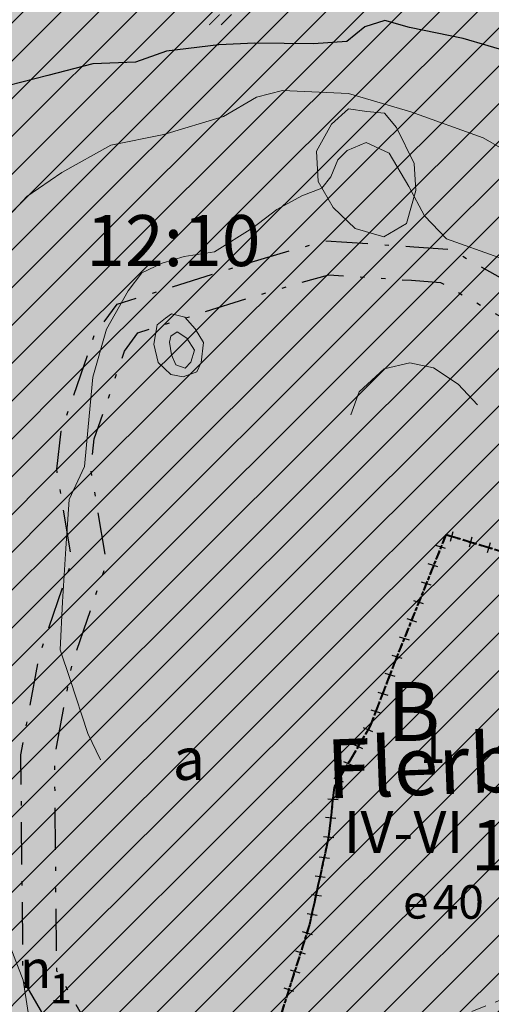
# Model space of a CAD drawing. Units: metres. Extents: x 137131 to 140133, y 6302399 to 6304305.
# Drawn here: x 137916 to 137972, y 6303791 to 6303908 of the extents above; entities that cross this region are included whole.
import ezdxf
from ezdxf.enums import TextEntityAlignment as Align

# ---------------------------------------------------------------- set-up
doc = ezdxf.new("R2010")
doc.units = ezdxf.units.M
for name, pattern in [('63LINE01', [0]), ('ANV_GR', [14.5, 5, -2, 0.5, -2, 5]), ('Bestområde  linje', [2.33, 0.99, -0.33, 0.33, -0.33, 0.35]), ('EGEN_GR', [17, 5, -2, 0.5, -2, 0.5, -2, 5]), ('ESRI_SimpleSolid', [0]), ('Streckad 3 2', [3, 1.8, -1.2])]:
    doc.linetypes.add(name, pattern=pattern)
for name, color, linetype in [('1_användningsgräns', 6, 'ANV_GR'), ('1_egenskapsgräns', 3, 'EGEN_GR'), ('2_ahusillustrationer', 4, '63LINE01'), ('2_färgläggning', 7, 'Continuous'), ('2_planbeteckning', 7, 'Continuous'), ('Kartografi_ punkt_ mark och vatten', 252, 'Continuous'), ('Mark_ punkt', 252, 'Continuous'), ('Markkantlinje', 252, 'Continuous'), ('Torparängen', 252, 'Continuous')]:
    doc.layers.add(name, color=color, linetype=linetype)
doc.layers.add('1_AREABERÄKNINGAR', color=7, linetype='Continuous', true_color=0xbababa)
for name, color, linetype, lineweight in [('Bestämmelse - linje', 252, 'Bestområde  linje', 40), ('Höjdkurva', 252, 'Continuous', 18), ('Vägkant_ linje', 252, 'Continuous', 9)]:
    doc.layers.add(name, color=color, linetype=linetype, lineweight=lineweight)
doc.styles.add('Arial', font='arial.ttf', dxfattribs={"height": 0.2})
doc.styles.add('iso', font='isocp.shx')
doc.styles.get("Standard").update_dxf_attribs({"font": 'arial.ttf'})
doc.styles.add('SYMBOLC', font='ROMANC')

# ---------------------------------------------------------------- blocks, each defined once
blk = doc.blocks.new('Markörsymbol3')
at = {"true_color": 0x000000, "transparency": 33554687, "extrusion": (-1.22465e-16, 2.24964e-32, -1)}
h = blk.add_hatch(color=18, dxfattribs=at)
edge = h.paths.add_edge_path(flags=0)
edge.add_spline(control_points=[(-0.13, -0.87), (-0.11, -0.87), (-0.1, -0.87), (-0.07, -0.87)], knot_values=[0, 0, 0, 0, 1, 1, 1, 1], degree=3, periodic=0)
edge.add_spline(control_points=[(-0.07, -0.87), (-0.05, -0.87), (-0.02, -0.86), (0.02, -0.84)], knot_values=[0, 0, 0, 0, 1, 1, 1, 1], degree=3, periodic=0)
edge.add_spline(control_points=[(0.02, -0.84), (0.07, -0.81), (0.1, -0.8), (0.12, -0.8)], knot_values=[0, 0, 0, 0, 1, 1, 1, 1], degree=3, periodic=0)
edge.add_spline(control_points=[(0.12, -0.8), (0.18, -0.81), (0.22, -0.81), (0.26, -0.81)], knot_values=[0, 0, 0, 0, 1, 1, 1, 1], degree=3, periodic=0)
edge.add_spline(control_points=[(0.26, -0.81), (0.37, -0.81), (0.45, -0.78), (0.51, -0.71)], knot_values=[0, 0, 0, 0, 1, 1, 1, 1], degree=3, periodic=0)
edge.add_spline(control_points=[(0.51, -0.71), (0.57, -0.65), (0.6, -0.56), (0.6, -0.46)], knot_values=[0, 0, 0, 0, 1, 1, 1, 1], degree=3, periodic=0)
edge.add_spline(control_points=[(0.6, -0.46), (0.6, -0.43), (0.6, -0.41), (0.6, -0.38)], knot_values=[0, 0, 0, 0, 1, 1, 1, 1], degree=3, periodic=0)
edge.add_spline(control_points=[(0.6, -0.38), (0.72, -0.35), (0.79, -0.25), (0.79, -0.1)], knot_values=[0, 0, 0, 0, 1, 1, 1, 1], degree=3, periodic=0)
edge.add_spline(control_points=[(0.79, -0.1), (0.79, 0.05), (0.75, 0.17), (0.66, 0.26)], knot_values=[0, 0, 0, 0, 1, 1, 1, 1], degree=3, periodic=0)
edge.add_spline(control_points=[(0.66, 0.26), (0.68, 0.31), (0.69, 0.35), (0.69, 0.39)], knot_values=[0, 0, 0, 0, 1, 1, 1, 1], degree=3, periodic=0)
edge.add_spline(control_points=[(0.69, 0.39), (0.69, 0.46), (0.66, 0.53), (0.6, 0.59)], knot_values=[0, 0, 0, 0, 1, 1, 1, 1], degree=3, periodic=0)
edge.add_spline(control_points=[(0.6, 0.59), (0.54, 0.64), (0.5, 0.68), (0.47, 0.69)], knot_values=[0, 0, 0, 0, 1, 1, 1, 1], degree=3, periodic=0)
edge.add_spline(control_points=[(0.47, 0.69), (0.43, 0.72), (0.36, 0.72), (0.28, 0.72)], knot_values=[0, 0, 0, 0, 1, 1, 1, 1], degree=3, periodic=0)
edge.add_spline(control_points=[(0.28, 0.72), (0.21, 0.82), (0.12, 0.87), (0.04, 0.87)], knot_values=[0, 0, 0, 0, 1, 1, 1, 1], degree=3, periodic=0)
edge.add_spline(control_points=[(0.04, 0.87), (-0.04, 0.87), (-0.1, 0.85), (-0.16, 0.81)], knot_values=[0, 0, 0, 0, 1, 1, 1, 1], degree=3, periodic=0)
edge.add_spline(control_points=[(-0.16, 0.81), (-0.22, 0.77), (-0.25, 0.72), (-0.26, 0.65)], knot_values=[0, 0, 0, 0, 1, 1, 1, 1], degree=3, periodic=0)
edge.add_spline(control_points=[(-0.26, 0.65), (-0.28, 0.64), (-0.31, 0.65), (-0.35, 0.65)], knot_values=[0, 0, 0, 0, 1, 1, 1, 1], degree=3, periodic=0)
edge.add_spline(control_points=[(-0.35, 0.65), (-0.38, 0.66), (-0.41, 0.66), (-0.43, 0.66)], knot_values=[0, 0, 0, 0, 1, 1, 1, 1], degree=3, periodic=0)
edge.add_spline(control_points=[(-0.43, 0.66), (-0.47, 0.66), (-0.5, 0.64), (-0.53, 0.6)], knot_values=[0, 0, 0, 0, 1, 1, 1, 1], degree=3, periodic=0)
edge.add_spline(control_points=[(-0.53, 0.6), (-0.6, 0.51), (-0.63, 0.44), (-0.63, 0.39)], knot_values=[0, 0, 0, 0, 1, 1, 1, 1], degree=3, periodic=0)
edge.add_spline(control_points=[(-0.63, 0.39), (-0.63, 0.36), (-0.62, 0.33), (-0.61, 0.29)], knot_values=[0, 0, 0, 0, 1, 1, 1, 1], degree=3, periodic=0)
edge.add_spline(control_points=[(-0.61, 0.29), (-0.73, 0.25), (-0.79, 0.18), (-0.79, 0.08)], knot_values=[0, 0, 0, 0, 1, 1, 1, 1], degree=3, periodic=0)
edge.add_spline(control_points=[(-0.79, 0.08), (-0.79, 0), (-0.79, -0.05), (-0.78, -0.07)], knot_values=[0, 0, 0, 0, 1, 1, 1, 1], degree=3, periodic=0)
edge.add_spline(control_points=[(-0.78, -0.07), (-0.77, -0.1), (-0.74, -0.14), (-0.69, -0.16)], knot_values=[0, 0, 0, 0, 1, 1, 1, 1], degree=3, periodic=0)
edge.add_spline(control_points=[(-0.69, -0.16), (-0.7, -0.26), (-0.71, -0.32), (-0.71, -0.34)], knot_values=[0, 0, 0, 0, 1, 1, 1, 1], degree=3, periodic=0)
edge.add_spline(control_points=[(-0.71, -0.34), (-0.71, -0.41), (-0.69, -0.47), (-0.65, -0.52)], knot_values=[0, 0, 0, 0, 1, 1, 1, 1], degree=3, periodic=0)
edge.add_spline(control_points=[(-0.65, -0.52), (-0.6, -0.6), (-0.54, -0.64), (-0.45, -0.64)], knot_values=[0, 0, 0, 0, 1, 1, 1, 1], degree=3, periodic=0)
edge.add_spline(control_points=[(-0.45, -0.64), (-0.42, -0.64), (-0.38, -0.63), (-0.34, -0.62)], knot_values=[0, 0, 0, 0, 1, 1, 1, 1], degree=3, periodic=0)
edge.add_spline(control_points=[(-0.34, -0.62), (-0.31, -0.7), (-0.28, -0.75), (-0.26, -0.78)], knot_values=[0, 0, 0, 0, 1, 1, 1, 1], degree=3, periodic=0)
edge.add_spline(control_points=[(-0.26, -0.78), (-0.23, -0.83), (-0.18, -0.86), (-0.13, -0.87)], knot_values=[0, 0, 0, 0, 1, 1, 1, 1], degree=3, periodic=0)
edge.add_line((-0.13, -0.87), (-0.13, -0.87))
edge = h.paths.add_edge_path(flags=0)
edge.add_spline(control_points=[(-0.1, -0.77), (-0.15, -0.76), (-0.19, -0.73), (-0.23, -0.68)], knot_values=[0, 0, 0, 0, 1, 1, 1, 1], degree=3, periodic=0)
edge.add_spline(control_points=[(-0.23, -0.68), (-0.23, -0.68), (-0.26, -0.64), (-0.32, -0.55)], knot_values=[0, 0, 0, 0, 1, 1, 1, 1], degree=3, periodic=0)
edge.add_spline(control_points=[(-0.32, -0.55), (-0.35, -0.56), (-0.37, -0.56), (-0.4, -0.56)], knot_values=[0, 0, 0, 0, 1, 1, 1, 1], degree=3, periodic=0)
edge.add_spline(control_points=[(-0.4, -0.56), (-0.46, -0.56), (-0.52, -0.52), (-0.56, -0.45)], knot_values=[0, 0, 0, 0, 1, 1, 1, 1], degree=3, periodic=0)
edge.add_spline(control_points=[(-0.56, -0.45), (-0.6, -0.39), (-0.62, -0.33), (-0.62, -0.26)], knot_values=[0, 0, 0, 0, 1, 1, 1, 1], degree=3, periodic=0)
edge.add_spline(control_points=[(-0.62, -0.26), (-0.62, -0.22), (-0.61, -0.18), (-0.6, -0.15)], knot_values=[0, 0, 0, 0, 1, 1, 1, 1], degree=3, periodic=0)
edge.add_spline(control_points=[(-0.6, -0.15), (-0.65, -0.13), (-0.67, -0.11), (-0.68, -0.08)], knot_values=[0, 0, 0, 0, 1, 1, 1, 1], degree=3, periodic=0)
edge.add_spline(control_points=[(-0.68, -0.08), (-0.69, -0.07), (-0.69, -0.02), (-0.69, 0.07)], knot_values=[0, 0, 0, 0, 1, 1, 1, 1], degree=3, periodic=0)
edge.add_spline(control_points=[(-0.69, 0.07), (-0.69, 0.12), (-0.67, 0.17), (-0.65, 0.2)], knot_values=[0, 0, 0, 0, 1, 1, 1, 1], degree=3, periodic=0)
edge.add_spline(control_points=[(-0.65, 0.2), (-0.63, 0.22), (-0.6, 0.23), (-0.55, 0.25)], knot_values=[0, 0, 0, 0, 1, 1, 1, 1], degree=3, periodic=0)
edge.add_spline(control_points=[(-0.55, 0.25), (-0.56, 0.27), (-0.56, 0.3), (-0.56, 0.33)], knot_values=[0, 0, 0, 0, 1, 1, 1, 1], degree=3, periodic=0)
edge.add_spline(control_points=[(-0.56, 0.33), (-0.56, 0.38), (-0.54, 0.44), (-0.51, 0.5)], knot_values=[0, 0, 0, 0, 1, 1, 1, 1], degree=3, periodic=0)
edge.add_spline(control_points=[(-0.51, 0.5), (-0.47, 0.56), (-0.43, 0.59), (-0.37, 0.59)], knot_values=[0, 0, 0, 0, 1, 1, 1, 1], degree=3, periodic=0)
edge.add_spline(control_points=[(-0.37, 0.59), (-0.36, 0.59), (-0.33, 0.59), (-0.29, 0.58)], knot_values=[0, 0, 0, 0, 1, 1, 1, 1], degree=3, periodic=0)
edge.add_spline(control_points=[(-0.29, 0.58), (-0.26, 0.58), (-0.23, 0.57), (-0.21, 0.57)], knot_values=[0, 0, 0, 0, 1, 1, 1, 1], degree=3, periodic=0)
edge.add_spline(control_points=[(-0.21, 0.57), (-0.18, 0.62), (-0.16, 0.66), (-0.13, 0.71)], knot_values=[0, 0, 0, 0, 1, 1, 1, 1], degree=3, periodic=0)
edge.add_spline(control_points=[(-0.13, 0.71), (-0.09, 0.76), (-0.05, 0.79), (-0.01, 0.8)], knot_values=[0, 0, 0, 0, 1, 1, 1, 1], degree=3, periodic=0)
edge.add_spline(control_points=[(-0.01, 0.8), (0.04, 0.8), (0.08, 0.78), (0.13, 0.74)], knot_values=[0, 0, 0, 0, 1, 1, 1, 1], degree=3, periodic=0)
edge.add_spline(control_points=[(0.13, 0.74), (0.14, 0.73), (0.17, 0.69), (0.23, 0.61)], knot_values=[0, 0, 0, 0, 1, 1, 1, 1], degree=3, periodic=0)
edge.add_spline(control_points=[(0.23, 0.61), (0.32, 0.61), (0.37, 0.61), (0.39, 0.61)], knot_values=[0, 0, 0, 0, 1, 1, 1, 1], degree=3, periodic=0)
edge.add_spline(control_points=[(0.39, 0.61), (0.45, 0.6), (0.49, 0.58), (0.53, 0.54)], knot_values=[0, 0, 0, 0, 1, 1, 1, 1], degree=3, periodic=0)
edge.add_spline(control_points=[(0.53, 0.54), (0.56, 0.49), (0.58, 0.44), (0.58, 0.39)], knot_values=[0, 0, 0, 0, 1, 1, 1, 1], degree=3, periodic=0)
edge.add_spline(control_points=[(0.58, 0.39), (0.58, 0.37), (0.58, 0.32), (0.56, 0.23)], knot_values=[0, 0, 0, 0, 1, 1, 1, 1], degree=3, periodic=0)
edge.add_spline(control_points=[(0.56, 0.23), (0.66, 0.16), (0.71, 0.06), (0.71, -0.07)], knot_values=[0, 0, 0, 0, 1, 1, 1, 1], degree=3, periodic=0)
edge.add_spline(control_points=[(0.71, -0.07), (0.71, -0.17), (0.64, -0.27), (0.51, -0.36)], knot_values=[0, 0, 0, 0, 1, 1, 1, 1], degree=3, periodic=0)
edge.add_spline(control_points=[(0.51, -0.36), (0.5, -0.42), (0.5, -0.47), (0.5, -0.52)], knot_values=[0, 0, 0, 0, 1, 1, 1, 1], degree=3, periodic=0)
edge.add_spline(control_points=[(0.5, -0.52), (0.49, -0.58), (0.46, -0.62), (0.42, -0.66)], knot_values=[0, 0, 0, 0, 1, 1, 1, 1], degree=3, periodic=0)
edge.add_spline(control_points=[(0.42, -0.66), (0.4, -0.68), (0.36, -0.7), (0.31, -0.7)], knot_values=[0, 0, 0, 0, 1, 1, 1, 1], degree=3, periodic=0)
edge.add_spline(control_points=[(0.31, -0.7), (0.29, -0.7), (0.26, -0.69), (0.21, -0.68)], knot_values=[0, 0, 0, 0, 1, 1, 1, 1], degree=3, periodic=0)
edge.add_spline(control_points=[(0.21, -0.68), (0.16, -0.68), (0.13, -0.68), (0.1, -0.68)], knot_values=[0, 0, 0, 0, 1, 1, 1, 1], degree=3, periodic=0)
edge.add_spline(control_points=[(0.1, -0.68), (0.09, -0.69), (0.06, -0.7), (0.01, -0.73)], knot_values=[0, 0, 0, 0, 1, 1, 1, 1], degree=3, periodic=0)
edge.add_spline(control_points=[(0.01, -0.73), (-0.02, -0.76), (-0.05, -0.77), (-0.07, -0.77)], knot_values=[0, 0, 0, 0, 1, 1, 1, 1], degree=3, periodic=0)
edge.add_spline(control_points=[(-0.07, -0.77), (-0.08, -0.77), (-0.09, -0.77), (-0.1, -0.77)], knot_values=[0, 0, 0, 0, 1, 1, 1, 1], degree=3, periodic=0)
edge.add_line((-0.1, -0.77), (-0.1, -0.77))
edge = h.paths.add_edge_path(flags=0)
edge.add_spline(control_points=[(0, -0.15), (0.03, -0.15), (0.06, -0.13), (0.08, -0.1)], knot_values=[0, 0, 0, 0, 1, 1, 1, 1], degree=3, periodic=0)
edge.add_spline(control_points=[(0.08, -0.1), (0.1, -0.07), (0.11, -0.03), (0.11, 0)], knot_values=[0, 0, 0, 0, 1, 1, 1, 1], degree=3, periodic=0)
edge.add_spline(control_points=[(0.11, 0), (0.11, 0.04), (0.1, 0.08), (0.09, 0.11)], knot_values=[0, 0, 0, 0, 1, 1, 1, 1], degree=3, periodic=0)
edge.add_spline(control_points=[(0.09, 0.11), (0.06, 0.14), (0.03, 0.16), (0, 0.16)], knot_values=[0, 0, 0, 0, 1, 1, 1, 1], degree=3, periodic=0)
edge.add_spline(control_points=[(0, 0.16), (-0.04, 0.16), (-0.07, 0.14), (-0.09, 0.11)], knot_values=[0, 0, 0, 0, 1, 1, 1, 1], degree=3, periodic=0)
edge.add_spline(control_points=[(-0.09, 0.11), (-0.11, 0.08), (-0.12, 0.04), (-0.12, 0)], knot_values=[0, 0, 0, 0, 1, 1, 1, 1], degree=3, periodic=0)
edge.add_spline(control_points=[(-0.12, 0), (-0.12, -0.03), (-0.11, -0.07), (-0.09, -0.1)], knot_values=[0, 0, 0, 0, 1, 1, 1, 1], degree=3, periodic=0)
edge.add_spline(control_points=[(-0.09, -0.1), (-0.07, -0.13), (-0.04, -0.15), (0, -0.15)], knot_values=[0, 0, 0, 0, 1, 1, 1, 1], degree=3, periodic=0)
edge.add_line((0, -0.15), (0, -0.15))
blk = doc.blocks.new('Markörsymbol10')
at = {"true_color": 0x000000, "transparency": 33554687, "extrusion": (-2.99952e-32, -1.22465e-16, -1)}
for points in [[(1.37, -0.58), (0.12, 0.67), (0.04, 0.58), (1.29, -0.67)], [(-0.04, -0.58), (-1.29, 0.67), (-1.37, 0.58), (-0.12, -0.67)]]:
    blk.add_hatch(color=18, dxfattribs=at).paths.add_polyline_path(points, flags=0)
blk = doc.blocks.new('användning')
at = {"layer": '2_planbeteckning', "color": 6, "style": 'iso'}
blk.add_attdef('TYP', (-1.4, -0.29), '', height=7, dxfattribs=at)
at = {"layer": '2_planbeteckning', "color": 3, "style": 'iso'}
blk.add_attdef('INDEX', (2.46, -2.89), '', height=4, dxfattribs=at)

msp = doc.modelspace()

# ---------------------------------------------------------------- hatches: boundary and pattern name
at = {"layer": '1_AREABERÄKNINGAR'}
h = msp.add_hatch(dxfattribs=at)
h.set_pattern_fill('ANSI31', color=256)
h.paths.add_polyline_path([(137845.66, 6303797.13), (137843.51, 6303794.35), (137841.85, 6303791.05), (137839.51, 6303792.31), (137835.85, 6303794.91), (137834.36, 6303795.39), (137833.07, 6303795.09), (137831.7, 6303794.2), (137830.66, 6303792.53), (137830.25, 6303790.42), (137830.29, 6303788.9), (137831.44, 6303787.38), (137832.48, 6303785.78), (137834.18, 6303784.93), (137835.74, 6303784.52), (137836.63, 6303784.08), (137836.85, 6303781.71), (137835.33, 6303779.33), (137834.81, 6303777.37), (137833.77, 6303775.45), (137832.87, 6303774.08), (137832.09, 6303771.52), (137830.49, 6303769.46), (137829.37, 6303767.87), (137827.94, 6303766.52), (137826.34, 6303763.12), (137825.78, 6303760.12), (137825.36, 6303758.05), (137825.54, 6303756.34), (137825.09, 6303753.9), (137823.12, 6303751.98), (137820.56, 6303750.32), (137819.03, 6303748.33), (137818.05, 6303743.18), (137817.67, 6303740.48), (137816.18, 6303736.78), (137814.32, 6303734.93), (137811.47, 6303732.85), (137811.49, 6303730.5), (137811.07, 6303727.53), (137809.8, 6303723.83), (137808.3, 6303718.54), (137807.26, 6303715.99), (137807.29, 6303713.29), (137806.28, 6303711.1), (137804.56, 6303706.92), (137802.99, 6303702.34), (137801.65, 6303699.71), (137798.94, 6303697.24), (137797, 6303694.8), (137794.4, 6303692.32), (137793.95, 6303689.58), (137792.23, 6303684.55), (137790.73, 6303681.11), (137788.77, 6303680.23), (137786.91, 6303678.72), (137786.2, 6303677.61), (137786.23, 6303673.83), (137785.74, 6303671.91), (137786.69, 6303669.01), (137785.95, 6303667.39), (137784.46, 6303666.95), (137782.65, 6303666.65), (137781.5, 6303665.95), (137779.74, 6303662.18), (137778.77, 6303660.41), (137777.7, 6303658.97), (137776.18, 6303659.12), (137773.36, 6303658.54), (137772.69, 6303657.76), (137772.65, 6303656.39), (137771.78, 6303652.69), (137770.97, 6303652.25), (137770.41, 6303650.62), (137769.36, 6303648.18), (137768.28, 6303647.03), (137766.02, 6303646.37), (137764.83, 6303644.6), (137765.31, 6303643.23), (137764.63, 6303641.63), (137832.37, 6303615.6), (137852.77, 6303668.42), (137913.98, 6303647.93), (137915.86, 6303654.19), (137981.3, 6303630.59), (137961.98, 6303576.77), (137942.38, 6303583.24), (137940.78, 6303578.47), (137965.05, 6303570.5), (137976.52, 6303601.37), (137986.03, 6303628.96), (138038.04, 6303610.6), (138039, 6303615.56), (137982.98, 6303635.3), (137922.74, 6303657.02), (137928.87, 6303689.31), (137934.26, 6303715.61), (137939.24, 6303729.8), (137927.68, 6303733.16), (137924.91, 6303737.95), (137923.77, 6303741.43), (137919.15, 6303743.34), (137923.38, 6303754.44), (137925.49, 6303753.7), (137924.88, 6303768.47), (137926.96, 6303777.57), (137921.67, 6303785.19), (137916.8, 6303793.67), (137916.71, 6303795.22), (137916.48, 6303820.53), (137918.67, 6303832.34), (137922.54, 6303843.62), (137920.72, 6303854.42), (137921.26, 6303858.94), (137925.18, 6303870.31), (137927.88, 6303874.04), (137943.13, 6303878.84), (137948.72, 6303880.47), (137952.6, 6303881.56), (137963.09, 6303880.86), (137967.44, 6303880.55), (137976.6, 6303875.35), (137988.49, 6303867.51), (137993.38, 6303865.1), (138001.18, 6303860.53), (138005.26, 6303854), (138016.01, 6303851.45), (138029.55, 6303847.57), (138041.51, 6303834.91), (138055.87, 6303814.77), (138061.06, 6303807.4), (138063.14, 6303802.77), (138062.72, 6303787.93), (138067.84, 6303779.28), (138077.14, 6303770.1), (138086.81, 6303762.87), (138088.04, 6303761.98), (138089.75, 6303765.36), (138094.41, 6303776.94), (138096.15, 6303779.71), (138121.49, 6303827.75), (138123.15, 6303833.55), (138127.82, 6303853.06), (138128.71, 6303856.51), (138131.46, 6303863.7), (138141.69, 6303881.24), (138151.35, 6303898.34), (138157.61, 6303911.39), (138163.76, 6303927.19), (138167.81, 6303938.99), (138169.37, 6303943.78), (138171.75, 6303949.75), (138174.93, 6303956.54), (138176.94, 6303960.84), (138172.52, 6303963.47), (138172.25, 6303962.71), (138170.4, 6303960.85), (138167.03, 6303955.99), (138166.55, 6303953.1), (138166.36, 6303949.54), (138164.55, 6303947.43), (138159.18, 6303945.57), (138157.66, 6303944.98), (138155.14, 6303940.38), (138153.58, 6303936.6), (138153.44, 6303934.15), (138153.47, 6303932.07), (138151.66, 6303929.63), (138148.47, 6303926.95), (138145.07, 6303923.39), (138141.66, 6303920.43), (138138.51, 6303919.46), (138134.4, 6303917.57), (138129.73, 6303915.42), (138124.25, 6303913.27), (138118.32, 6303911.26), (138116.4, 6303910.19), (138117.7, 6303906.55), (138114.75, 6303905.3), (138110.99, 6303910.07), (138108.39, 6303910), (138106.88, 6303909.15), (138104.51, 6303908.29), (138101.47, 6303907.81), (138097.25, 6303906.18), (138093.1, 6303906.84), (138089.06, 6303907.62), (138085.95, 6303907.58), (138081.98, 6303906.43), (138079.58, 6303905.32), (138075.46, 6303905.1), (138072.76, 6303906.99), (138068.98, 6303907.17), (138064.54, 6303905.69), (138060.46, 6303905.2), (138053.76, 6303907.32), (138047.38, 6303909.65), (138039.49, 6303913.1), (138030.9, 6303915.8), (138024.27, 6303918.62), (138017.78, 6303920.25), (138012, 6303922.29), (138007.04, 6303925.88), (138002.89, 6303931.55), (138001.04, 6303934), (137998.11, 6303933.78), (137993.7, 6303936.56), (137989.11, 6303938.78), (137983.96, 6303941.01), (137977.92, 6303943.93), (137974.96, 6303946.97), (137969.29, 6303949.09), (137963.29, 6303951.27), (137959.43, 6303952.94), (137955.55, 6303952.72), (137950.51, 6303952.68), (137942.02, 6303953.86), (137937.21, 6303954.38), (137934.21, 6303956.01), (137932.99, 6303954.49), (137932.99, 6303952.19), (137927.65, 6303951.49), (137924.61, 6303951.97), (137921.43, 6303951.26), (137915.06, 6303948.29), (137911.8, 6303944.66), (137907.72, 6303943.21), (137903.46, 6303941.02), (137898.87, 6303937.76), (137893.87, 6303933.86), (137892.5, 6303932.34), (137890.87, 6303929.56), (137888.72, 6303926.11), (137886.39, 6303924.7), (137883.83, 6303922.14), (137882.95, 6303919.21), (137882.5, 6303915.17), (137881.09, 6303913.61), (137878.95, 6303913.06), (137877.39, 6303911.5), (137877.87, 6303909.76), (137877.95, 6303909.16), (137878.95, 6303908.02), (137878.95, 6303904.94), (137877.47, 6303901.93), (137877.47, 6303898.45), (137877.62, 6303892.89), (137877.02, 6303887.81), (137876.32, 6303885.28), (137874.88, 6303880.65), (137872.8, 6303878.76), (137869.76, 6303879.02), (137868.76, 6303876.2), (137868.95, 6303872.41), (137868.28, 6303867.45), (137867.69, 6303863.11), (137865.47, 6303858.36), (137864.1, 6303855.73), (137863.47, 6303852.57), (137862.36, 6303848.38), (137861.21, 6303844.05), (137858.36, 6303841.12), (137857.44, 6303837.26), (137857.66, 6303834.14), (137857.21, 6303829.43), (137856.85, 6303824.24), (137854.48, 6303819.46), (137853.81, 6303816.2), (137852.62, 6303813.86), (137848.96, 6303808.52), (137847.14, 6303804.59), (137846.85, 6303801.36), (137846.96, 6303799.8)])
h.paths.add_polyline_path([(137863.37, 6303728.85), (137889.67, 6303728.85), (137889.67, 6303741.21), (137863.37, 6303741.21)], flags=24)
h = msp.add_hatch(dxfattribs=at)
h.set_pattern_fill('ANSI31', color=256)
h.paths.add_polyline_path([(138008.25, 6303748.87), (138014.85, 6303746.54), (138071.35, 6303726.59), (138084.06, 6303757.43), (138086.81, 6303762.87), (138077.14, 6303770.1), (138067.84, 6303779.28), (138062.72, 6303787.93), (138063.14, 6303802.77), (138061.06, 6303807.4), (138055.87, 6303814.77), (138041.51, 6303834.91), (138029.55, 6303847.57), (138016.01, 6303851.45), (138005.26, 6303854), (138001.18, 6303860.53), (137993.38, 6303865.1), (137988.49, 6303867.51), (137976.6, 6303875.35), (137967.44, 6303880.55), (137963.09, 6303880.86), (137952.6, 6303881.56), (137948.72, 6303880.47), (137943.13, 6303878.84), (137927.88, 6303874.04), (137925.18, 6303870.31), (137921.26, 6303858.94), (137920.72, 6303854.42), (137922.54, 6303843.62), (137918.67, 6303832.34), (137916.48, 6303820.53), (137916.71, 6303795.22), (137916.8, 6303793.67), (137921.67, 6303785.19), (137926.96, 6303777.57)])
h.paths.add_polyline_path([(138059.57, 6303706.36), (138064.65, 6303708.85), (138067.14, 6303716.38), (138071.35, 6303726.59), (138014.85, 6303746.54), (138008.52, 6303728.62), (138010.96, 6303723.52)])
h.paths.add_polyline_path([(137967.47, 6303803.47), (137993.77, 6303803.47), (137993.77, 6303815.83), (137967.47, 6303815.83)], flags=24)
at = {"layer": '2_färgläggning'}
h = msp.add_hatch(color=65, dxfattribs=at)
h.dxf.hatch_style = 1
h.paths.add_polyline_path([(138131.46, 6303863.7), (138141.69, 6303881.24), (138151.35, 6303898.34), (138157.61, 6303911.39), (138163.76, 6303927.19), (138167.81, 6303938.99), (138169.37, 6303943.78), (138171.75, 6303949.75), (138174.93, 6303956.54), (138176.94, 6303960.84), (138172.52, 6303963.47), (138172.25, 6303962.71), (138170.4, 6303960.85), (138167.03, 6303955.99), (138166.55, 6303953.1), (138166.36, 6303949.54), (138164.55, 6303947.43), (138159.18, 6303945.57), (138157.66, 6303944.98), (138155.14, 6303940.38), (138153.58, 6303936.6), (138153.44, 6303934.15), (138153.47, 6303932.07), (138151.66, 6303929.63), (138148.47, 6303926.95), (138145.07, 6303923.39), (138141.66, 6303920.43), (138138.51, 6303919.46), (138134.4, 6303917.57), (138129.73, 6303915.42), (138124.25, 6303913.27), (138118.32, 6303911.26), (138116.4, 6303910.19), (138117.7, 6303906.55), (138114.75, 6303905.3), (138110.99, 6303910.07), (138108.39, 6303910), (138106.88, 6303909.15), (138104.51, 6303908.29), (138101.47, 6303907.81), (138097.25, 6303906.18), (138093.1, 6303906.84), (138089.06, 6303907.62), (138085.95, 6303907.58), (138081.98, 6303906.43), (138079.58, 6303905.32), (138075.46, 6303905.1), (138072.76, 6303906.99), (138068.98, 6303907.17), (138064.54, 6303905.69), (138060.46, 6303905.2), (138053.76, 6303907.32), (138047.38, 6303909.65), (138039.49, 6303913.1), (138030.9, 6303915.8), (138024.27, 6303918.62), (138017.78, 6303920.25), (138012, 6303922.29), (138007.04, 6303925.88), (138002.89, 6303931.55), (138001.04, 6303934), (137998.11, 6303933.78), (137993.7, 6303936.56), (137989.11, 6303938.78), (137983.96, 6303941.01), (137977.92, 6303943.93), (137974.96, 6303946.97), (137969.29, 6303949.09), (137963.29, 6303951.27), (137959.43, 6303952.94), (137955.55, 6303952.72), (137950.51, 6303952.68), (137942.02, 6303953.86), (137937.21, 6303954.38), (137934.21, 6303956.01), (137932.99, 6303954.49), (137932.99, 6303952.19), (137927.65, 6303951.49), (137924.61, 6303951.97), (137921.43, 6303951.26), (137915.06, 6303948.29), (137911.8, 6303944.66), (137907.72, 6303943.21), (137903.46, 6303941.02), (137898.87, 6303937.76), (137893.87, 6303933.86), (137892.5, 6303932.34), (137890.87, 6303929.56), (137888.72, 6303926.11), (137886.39, 6303924.7), (137883.83, 6303922.14), (137882.95, 6303919.21), (137882.5, 6303915.17), (137881.09, 6303913.61), (137878.95, 6303913.06), (137877.39, 6303911.5), (137877.87, 6303909.76), (137877.95, 6303909.16), (137878.95, 6303908.02), (137878.95, 6303904.94), (137877.47, 6303901.93), (137877.47, 6303898.45), (137877.62, 6303892.89), (137877.02, 6303887.81), (137876.32, 6303885.28), (137874.88, 6303880.65), (137872.8, 6303878.76), (137869.76, 6303879.02), (137868.76, 6303876.2), (137868.95, 6303872.41), (137868.28, 6303867.45), (137867.69, 6303863.11), (137865.47, 6303858.36), (137864.1, 6303855.73), (137863.47, 6303852.57), (137862.36, 6303848.38), (137861.21, 6303844.05), (137858.36, 6303841.12), (137857.44, 6303837.26), (137857.66, 6303834.14), (137857.21, 6303829.43), (137856.85, 6303824.24), (137854.48, 6303819.46), (137853.81, 6303816.2), (137852.62, 6303813.86), (137848.96, 6303808.52), (137847.14, 6303804.59), (137846.85, 6303801.36), (137846.96, 6303799.8), (137845.66, 6303797.13), (137843.51, 6303794.35), (137841.85, 6303791.05), (137839.51, 6303792.31), (137835.85, 6303794.91), (137834.36, 6303795.39), (137833.07, 6303795.09), (137831.7, 6303794.2), (137830.66, 6303792.53), (137830.25, 6303790.42), (137830.29, 6303788.9), (137831.44, 6303787.38), (137832.48, 6303785.78), (137834.18, 6303784.93), (137835.74, 6303784.52), (137836.63, 6303784.08), (137836.85, 6303781.71), (137835.33, 6303779.33), (137834.81, 6303777.37), (137833.77, 6303775.45), (137832.87, 6303774.08), (137832.09, 6303771.52), (137830.49, 6303769.46), (137829.37, 6303767.87), (137827.94, 6303766.52), (137826.34, 6303763.12), (137825.78, 6303760.12), (137825.36, 6303758.05), (137825.54, 6303756.34), (137825.09, 6303753.9), (137823.12, 6303751.98), (137820.56, 6303750.32), (137819.03, 6303748.33), (137818.05, 6303743.18), (137817.67, 6303740.48), (137816.18, 6303736.78), (137814.32, 6303734.93), (137811.47, 6303732.85), (137811.49, 6303730.5), (137811.07, 6303727.53), (137809.8, 6303723.83), (137808.3, 6303718.54), (137807.26, 6303715.99), (137807.29, 6303713.29), (137806.28, 6303711.1), (137804.56, 6303706.92), (137802.99, 6303702.34), (137801.65, 6303699.71), (137798.94, 6303697.24), (137797, 6303694.8), (137794.4, 6303692.32), (137793.95, 6303689.58), (137792.23, 6303684.55), (137790.73, 6303681.11), (137788.77, 6303680.23), (137786.91, 6303678.72), (137786.2, 6303677.61), (137786.23, 6303673.83), (137785.74, 6303671.91), (137786.69, 6303669.01), (137785.95, 6303667.39), (137784.46, 6303666.95), (137782.65, 6303666.65), (137781.5, 6303665.95), (137779.74, 6303662.18), (137778.77, 6303660.41), (137777.7, 6303658.97), (137776.18, 6303659.12), (137773.36, 6303658.54), (137772.69, 6303657.76), (137772.65, 6303656.39), (137771.78, 6303652.69), (137770.97, 6303652.25), (137770.41, 6303650.62), (137769.36, 6303648.18), (137768.28, 6303647.03), (137766.02, 6303646.37), (137764.83, 6303644.6), (137765.31, 6303643.23), (137764.63, 6303641.63), (137832.37, 6303615.6), (137852.77, 6303668.42), (137913.98, 6303647.93), (137915.86, 6303654.19), (137981.3, 6303630.59), (137961.98, 6303576.77), (137942.38, 6303583.24), (137940.78, 6303578.47), (137965.05, 6303570.5), (137976.52, 6303601.37), (137986.03, 6303628.96), (138038.04, 6303610.6), (138039, 6303615.56), (137982.98, 6303635.3), (137922.74, 6303657.02), (137928.87, 6303689.31), (137934.26, 6303715.61), (137939.24, 6303729.8), (137927.68, 6303733.16), (137924.91, 6303737.95), (137923.77, 6303741.43), (137919.15, 6303743.34), (137923.38, 6303754.44), (137925.49, 6303753.7), (137924.88, 6303768.47), (137926.96, 6303777.57), (137921.67, 6303785.19), (137916.8, 6303793.67), (137916.71, 6303795.22), (137916.48, 6303820.53), (137918.67, 6303832.34), (137922.54, 6303843.62), (137920.72, 6303854.42), (137921.26, 6303858.94), (137925.18, 6303870.31), (137927.88, 6303874.04), (137943.13, 6303878.84), (137948.72, 6303880.47), (137952.6, 6303881.56), (137963.09, 6303880.86), (137967.44, 6303880.55), (137976.6, 6303875.35), (137988.49, 6303867.51), (137993.38, 6303865.1), (138001.18, 6303860.53), (138005.26, 6303854), (138016.01, 6303851.45), (138029.55, 6303847.57), (138041.51, 6303834.91), (138055.87, 6303814.77), (138061.06, 6303807.4), (138063.14, 6303802.77), (138062.72, 6303787.93), (138067.84, 6303779.28), (138077.14, 6303770.1), (138086.81, 6303762.87), (138088.04, 6303761.98), (138089.75, 6303765.36), (138094.41, 6303776.94), (138096.15, 6303779.71), (138121.49, 6303827.75), (138123.15, 6303833.55), (138127.82, 6303853.06), (138128.71, 6303856.51)])
h = msp.add_hatch(color=51, dxfattribs=at)
h.dxf.hatch_style = 1
h.paths.add_polyline_path([(138005.26, 6303854), (138001.18, 6303860.53), (137993.38, 6303865.1), (137988.49, 6303867.51), (137976.6, 6303875.35), (137967.44, 6303880.55), (137963.09, 6303880.86), (137952.6, 6303881.56), (137948.72, 6303880.47), (137943.13, 6303878.84), (137927.88, 6303874.04), (137925.18, 6303870.31), (137921.26, 6303858.94), (137920.72, 6303854.42), (137922.54, 6303843.62), (137918.67, 6303832.34), (137916.48, 6303820.53), (137916.71, 6303795.22), (137916.8, 6303793.67), (137921.67, 6303785.19), (137926.96, 6303777.57), (138008.25, 6303748.87), (138014.85, 6303746.54), (138071.35, 6303726.59), (138084.06, 6303757.43), (138086.81, 6303762.87), (138077.14, 6303770.1), (138067.84, 6303779.28), (138062.72, 6303787.93), (138063.14, 6303802.77), (138061.06, 6303807.4), (138055.87, 6303814.77), (138041.51, 6303834.91), (138029.55, 6303847.57), (138016.01, 6303851.45)])

# ---------------------------------------------------------------- linework, layer by layer
at = {"layer": '1_användningsgräns', "flags": 128}
msp.add_lwpolyline([(137925.49, 6303753.7), (137924.88, 6303768.47), (137926.96, 6303777.57), (137921.67, 6303785.19), (137916.8, 6303793.67), (137916.71, 6303795.22), (137916.48, 6303820.53), (137918.67, 6303832.34), (137922.54, 6303843.62), (137920.72, 6303854.42), (137921.26, 6303858.94), (137925.18, 6303870.31), (137927.88, 6303874.04), (137943.13, 6303878.84), (137948.72, 6303880.47), (137952.6, 6303881.56), (137963.09, 6303880.86), (137967.44, 6303880.55), (137976.6, 6303875.35), (137988.49, 6303867.51), (137993.38, 6303865.1), (138001.18, 6303860.53), (138005.26, 6303854), (138016.01, 6303851.45), (138029.55, 6303847.57), (138041.51, 6303834.91), (138055.87, 6303814.77), (138061.06, 6303807.4), (138063.14, 6303802.77), (138062.72, 6303787.93), (138067.84, 6303779.28), (138077.14, 6303770.1), (138086.81, 6303762.87), (138084.06, 6303757.43), (138067.14, 6303716.38), (138064.65, 6303708.85), (138059.57, 6303706.36), (138010.96, 6303723.52), (138008.52, 6303728.62), (138014.85, 6303746.54)], dxfattribs=at)
at = {"layer": '1_egenskapsgräns', "flags": 128}
for points in [[(137925.6, 6303786.54), (137925.05, 6303787.33), (137920.74, 6303794.83), (137920.71, 6303795.35), (137920.48, 6303820.18), (137922.55, 6303831.32), (137926.65, 6303843.28), (137924.76, 6303854.52), (137925.18, 6303858.04), (137928.76, 6303868.45), (137930.34, 6303870.62), (137944.29, 6303875.01), (137949.82, 6303876.63), (137953.02, 6303877.52), (137962.81, 6303876.87), (137966.25, 6303876.62), (137974.51, 6303871.94), (137986.49, 6303864.03), (137991.48, 6303861.58), (137998.31, 6303857.57), (138002.74, 6303850.49), (138015, 6303847.58), (138027.39, 6303844.03), (138038.41, 6303832.36), (138052.6, 6303812.46), (138057.56, 6303805.41), (138059.11, 6303801.97), (138058.69, 6303786.89), (138064.66, 6303776.8), (138074.53, 6303767.06), (138084.98, 6303759.25)], [(137967.73, 6303847), (137967.4, 6303845.84)], [(137969.97, 6303846.35), (137969.64, 6303845.18)], [(137965.65, 6303845.42), (137966.8, 6303845.05)], [(137972.14, 6303845.67), (137971.81, 6303844.5)], [(137964.75, 6303843.23), (137965.91, 6303842.86)], [(137963.96, 6303841.07), (137965.11, 6303840.7)], [(137963.06, 6303838.85), (137964.21, 6303838.48)], [(137962.26, 6303836.69), (137963.41, 6303836.32)], [(137961.37, 6303834.52), (137962.53, 6303834.15)], [(137960.49, 6303832.36), (137961.65, 6303831.99)], [(137959.67, 6303830.22), (137960.83, 6303829.85)], [(137958.84, 6303827.96), (137960, 6303827.59)], [(137957.99, 6303825.87), (137959.14, 6303825.5)], [(137957.09, 6303823.77), (137958.2, 6303823.28)], [(137955.9, 6303821.76), (137957.01, 6303821.27)], [(137954.74, 6303819.71), (137955.84, 6303819.23)], [(137953.58, 6303817.78), (137954.69, 6303817.29)], [(137952.9, 6303815.3), (137954.11, 6303815.19)], [(137952.62, 6303813.1), (137953.83, 6303812.98)], [(137952.38, 6303810.8), (137953.58, 6303810.68)], [(137951.87, 6303808.41), (137953.07, 6303808.24)], [(137951.39, 6303806.15), (137952.59, 6303805.98)], [(137950.94, 6303803.93), (137952.13, 6303803.76)], [(137950.42, 6303801.66), (137951.62, 6303801.48)], [(137949.86, 6303799.52), (137951.02, 6303799.16)], [(137949.05, 6303797.22), (137950.21, 6303796.87)], [(137948.41, 6303794.97), (137949.56, 6303794.62)], [(137947.67, 6303792.82), (137948.83, 6303792.46)]]:
    msp.add_lwpolyline(points, dxfattribs=at)
at = {"layer": '1_egenskapsgräns', "linetype": 'Bestområde  linje', "lineweight": 40, "flags": 128}
msp.add_lwpolyline([(138057.59, 6303812.32), (138036.43, 6303819.86), (138021.19, 6303826.09), (138013.34, 6303829.55), (138009.44, 6303835.5), (137997.91, 6303840.22), (137987.18, 6303842.25), (137977.42, 6303843.45), (137966.89, 6303846.63), (137961.12, 6303832.27), (137957.89, 6303823.88), (137953.64, 6303816.68), (137952.98, 6303810.74), (137950.71, 6303800.34), (137946.39, 6303786.74), (137940.41, 6303771.91), (137933.11, 6303753.51), (137926.12, 6303737.57)], dxfattribs=at)
at = {"layer": 'Bestämmelse - linje', "linetype": 'Bestområde  linje', "lineweight": 40}
for points in [[(138259.75, 6303961.8), (138225.73, 6303897.22), (138210.37, 6303869.29), (138196.98, 6303845.68), (138188.71, 6303831.54), (138171.68, 6303823.33), (138159.03, 6303818.42), (138140.57, 6303810.36), (138122.12, 6303804.1), (138112.57, 6303803.77), (138096.64, 6303802.99), (138083.96, 6303805.35), (138069.45, 6303808.01), (138051.18, 6303814.6), (138036.43, 6303819.86), (138021.19, 6303826.09), (138013.34, 6303829.55), (138009.44, 6303835.5), (137997.91, 6303840.22), (137987.18, 6303842.25), (137977.42, 6303843.45), (137966.89, 6303846.63)], [(138259.75, 6303961.8), (138225.73, 6303897.22), (138210.37, 6303869.29), (138196.98, 6303845.68), (138188.71, 6303831.54), (138171.68, 6303823.33), (138159.03, 6303818.42), (138140.57, 6303810.36), (138122.12, 6303804.1), (138112.57, 6303803.77), (138096.64, 6303802.99), (138083.96, 6303805.35), (138069.45, 6303808.01), (138051.18, 6303814.6), (138036.43, 6303819.86), (138021.19, 6303826.09), (138013.34, 6303829.55), (138009.44, 6303835.5), (137997.91, 6303840.22), (137987.18, 6303842.25), (137977.42, 6303843.45), (137966.89, 6303846.63)], [(137966.89, 6303846.63), (137961.12, 6303832.27), (137957.89, 6303823.88), (137953.64, 6303816.68), (137952.98, 6303810.74), (137950.71, 6303800.34), (137946.39, 6303786.74), (137940.41, 6303771.91), (137933.11, 6303753.51), (137924.88, 6303734.74), (137917.74, 6303720.13), (137914.64, 6303713.82), (137908.15, 6303706.39), (137904.48, 6303699.73), (137900.68, 6303687.48), (137893.72, 6303671.79), (137891.31, 6303662.62), (137886.04, 6303651.09), (137878.49, 6303639.33), (137874.62, 6303634.27), (137865.45, 6303621.39)]]:
    msp.add_lwpolyline(points, dxfattribs=at)
at = {"layer": 'Höjdkurva', "linetype": 'Continuous', "lineweight": 25, "flags": 128}
msp.add_lwpolyline([(137974.88, 6303903.84), (137968.96, 6303905.58), (137962.56, 6303906.89), (137959.67, 6303907.71), (137957.29, 6303906.96), (137955.13, 6303905.22), (137951.17, 6303904.96), (137944.22, 6303905.02), (137939.96, 6303904.82), (137933.74, 6303904.09), (137930.07, 6303902.78), (137925, 6303902.58), (137919.67, 6303901.19), (137915.02, 6303900.02)], dxfattribs=at)
at = {"layer": 'Höjdkurva', "linetype": 'Continuous', "lineweight": 18, "flags": 128}
for points in [[(137913.53, 6303882.93), (137917.17, 6303886.84), (137921.33, 6303889.66), (137927.14, 6303892.91), (137933.44, 6303894.2), (137940.51, 6303896.32), (137944.43, 6303898.63), (137947.49, 6303899.43), (137955.33, 6303899.05), (137962.73, 6303896.86), (137971.3, 6303893.8), (137979.13, 6303889.28)], [(137925.91, 6303819.91), (137924.4, 6303823.05), (137922.33, 6303829.46), (137921.12, 6303832.97), (137921.41, 6303838.67), (137921.82, 6303845.03), (137922.2, 6303850.83), (137924, 6303854.77), (137924.47, 6303859.45), (137925.01, 6303865.38), (137926.61, 6303871.08), (137929.18, 6303875.63), (137930.82, 6303877.76), (137933.25, 6303878.91), (137935.85, 6303879.68), (137939.44, 6303880.25), (137944, 6303883.1), (137946.83, 6303885.27), (137949.8, 6303886.91), (137952.18, 6303887.82), (137953.25, 6303889.14), (137954.07, 6303891.17), (137955.2, 6303892.27), (137957.44, 6303893.24), (137960.17, 6303891.95), (137962.51, 6303887.99), (137964.35, 6303884.54), (137966.95, 6303881.78), (137973.19, 6303879.57)], [(137935.01, 6303870.73), (137936.17, 6303869.98), (137937.06, 6303868.59), (137936.62, 6303867.15), (137935.96, 6303866.43), (137934.87, 6303866.81), (137934.35, 6303868), (137934.12, 6303869.53), (137934.25, 6303870.24), (137935.01, 6303870.73)], [(137970.64, 6303862.09), (137968.37, 6303864.54), (137965.44, 6303866.48), (137962.61, 6303867.07), (137959.58, 6303866.35), (137956.6, 6303863.61), (137955.62, 6303860.91)], [(137917.84, 6303786.59), (137916.72, 6303793.76), (137914.14, 6303800.52)]]:
    msp.add_lwpolyline(points, dxfattribs=at)
at = {"layer": 'Markkantlinje', "linetype": 'ESRI_SimpleSolid', "lineweight": 18, "transparency": 33554687, "flags": 128}
for points in [[(137957.53, 6303896.93), (137959.63, 6303896.73), (137961.03, 6303895.03), (137963.13, 6303890.73), (137963.33, 6303887.52), (137962.24, 6303883.62), (137959.54, 6303882.02), (137956.13, 6303883.02), (137953.53, 6303885.52), (137951.73, 6303888.62), (137951.53, 6303892.22), (137953.33, 6303895.42), (137955.33, 6303897.23), (137957.53, 6303896.93)], [(137934.33, 6303872.89), (137935.93, 6303872.49), (137937.13, 6303871.1), (137938.13, 6303869.49), (137937.84, 6303867.09), (137937.34, 6303865.99), (137935.74, 6303865.39), (137934.24, 6303865.69), (137932.74, 6303867.09), (137932.23, 6303869.29), (137932.63, 6303871.59), (137933.63, 6303872.39), (137934.33, 6303872.89)]]:
    msp.add_lwpolyline(points, dxfattribs=at)
at = {"layer": 'Vägkant_ linje', "linetype": 'Streckad 3 2', "lineweight": 9, "flags": 128}
msp.add_lwpolyline([(137970.23, 6303741.7), (137969.95, 6303747.78), (137969.12, 6303756.67), (137967.52, 6303766.82), (137965.81, 6303775.31), (137965.03, 6303779.32), (137965.03, 6303782.65), (137965.44, 6303785.84), (137966.47, 6303787.92), (137969.69, 6303789.92), (137975.29, 6303792.15), (137979.81, 6303794.37), (137983.44, 6303795.93), (137984.62, 6303797.82)], dxfattribs=at)

# ---------------------------------------------------------------- block references
at = {"layer": '2_planbeteckning'}
msp.add_blockref('användning', (137961.34, 6303822.45), dxfattribs=at).add_auto_attribs({'TYP': 'B', 'INDEX': '1'})
ref = msp.add_blockref('användning', (137935.15, 6303817.83), dxfattribs=at)
ref.add_attrib('TYP', 'a', dxfattribs={"color": 5, "height": 5, "style": 'iso'}).set_placement((137934.48, 6303815.97), align=Align.BOTTOM_LEFT)
ref = msp.add_blockref('användning', (137962.2, 6303811.1), dxfattribs=at)
ref.add_attrib('TYP', 'IV-VI', dxfattribs={"color": 5, "height": 5, "style": 'SYMBOLC'}).set_placement((137954.75, 6303807.29), align=Align.BOTTOM_LEFT)
ref = msp.add_blockref('användning', (137962.48, 6303801.67), dxfattribs=at)
ref.add_attrib('TYP', 'e', dxfattribs={"color": 5, "height": 4, "style": 'iso'}).set_placement((137961.81, 6303799.81), align=Align.BOTTOM_LEFT)
ref = msp.add_blockref('användning', (137966.01, 6303801.65), dxfattribs=at)
ref.add_attrib('TYP', '40', dxfattribs={"color": 5, "height": 4, "style": 'iso'}).set_placement((137965.34, 6303799.79), align=Align.BOTTOM_LEFT)
ref = msp.add_blockref('användning', (137917.02, 6303793.29), dxfattribs=at)
ref.add_attrib('TYP', 'n', dxfattribs={"color": 5, "height": 4.5, "style": 'iso'}).set_placement((137916.35, 6303791.43), align=Align.BOTTOM_LEFT)
ref.add_attrib('INDEX', '1', (137919.89, 6303791.01), dxfattribs={"color": 3, "height": 3.5, "style": 'iso'})
at = {"layer": 'Kartografi_ punkt_ mark och vatten'}
msp.add_blockref('Markörsymbol10', (137940.14, 6303907.82, -1000000), dxfattribs=at)
at = {"layer": 'Mark_ punkt'}
msp.add_blockref('Markörsymbol3', (137927.66, 6303798.74, 167.1), dxfattribs=at)

# ---------------------------------------------------------------- texts
at = {"layer": '1_AREABERÄKNINGAR', "color": 1, "insert": (137969.88, 6303812.77), "char_height": 5.997, "attachment_point": 1}
msp.add_mtext_dynamic_manual_height_columns('15762 m2', width=43.2674, gutter_width=552.22, heights=[0], dxfattribs=at)
at = {"layer": '2_ahusillustrationer'}
msp.add_text('Flerbostadshus', height=7, rotation=2.1759, dxfattribs=at).set_placement((137952.84, 6303815.31))
at = {"layer": 'Torparängen', "insert": (137934.56, 6303880.8), "char_height": 6.065, "attachment_point": 5, "style": 'Arial'}
msp.add_mtext('12:10', dxfattribs=at)

doc.saveas('drawing.dxf')
